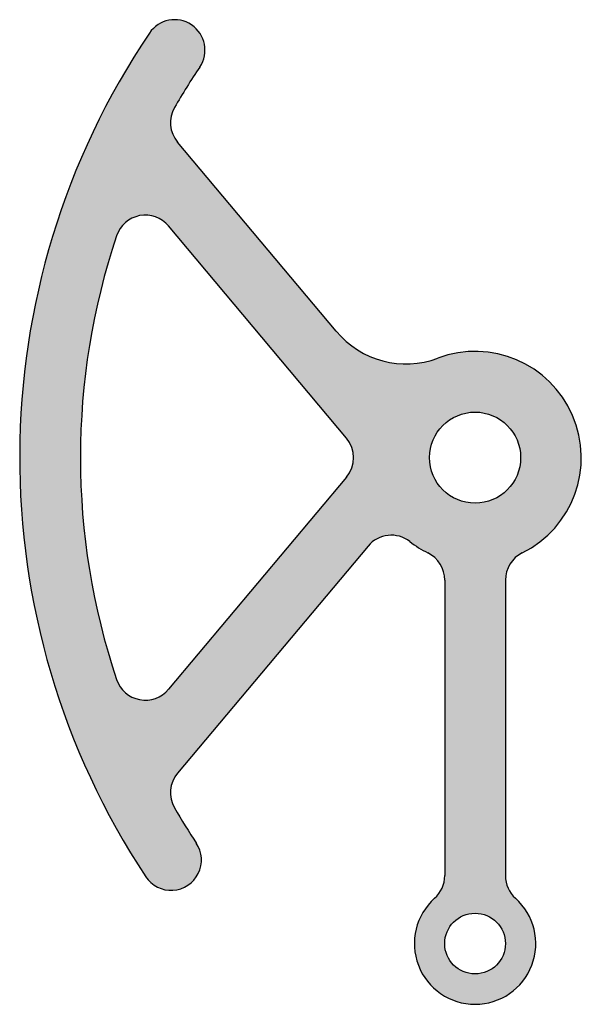
# Model space of a CAD drawing. Units: millimetres. Extents: x 508 to 2679, y -41 to 758.
# Drawn here: x 2586 to 2679, y 19 to 181 of the extents above; entities that cross this region are included whole.
import ezdxf

# ---------------------------------------------------------------- set-up
doc = ezdxf.new("R2010")
doc.units = ezdxf.units.MM

msp = doc.modelspace()

# ---------------------------------------------------------------- hatches: boundary and pattern name
h = msp.add_hatch(color=256)
h.paths.add_polyline_path([(2655.038, 125.288, -0.3176975), (2638.295, 129.696), (2612.164, 160.838, -0.3157478), (2611.668, 166.559, -0.0170466), (2615.828, 173.203, 1), (2607.537, 178.795, 0.3034698), (2606.962, 39.857, 0.9912189), (2615.3, 45.379, -0.014981), (2611.668, 51.234, -0.3157478), (2612.164, 56.955), (2643.535, 94.341, -0.4032032), (2650.432, 95.076, 0.0500017), (2653.389, 93.22, -0.284915), (2656.167, 88.741), (2656.167, 40.077, -0.2134218), (2654.5, 36.35, 2.618034), (2667.834, 36.35, -0.2134218), (2666.167, 40.077), (2666.167, 88.741, -0.284915), (2668.945, 93.22, 0.9498929)])
h.paths.add_polyline_path([(2668.667, 108.896, -1), (2653.667, 108.896, -1)], flags=16)
h.paths.add_polyline_path([(2639.997, 105.682), (2610.69, 70.755, -0.5860331), (2602.118, 72.381, -0.162978), (2602.118, 145.411, -0.5860331), (2610.69, 147.038), (2639.997, 112.11, -0.3639702)], flags=16)
h.paths.add_polyline_path([(2666.167, 28.896, -1), (2656.167, 28.896, -1)], flags=16)

# ---------------------------------------------------------------- linework, layer by layer
for p, q in [((2638.295, 129.696), (2612.164, 160.838)), ((2639.997, 112.11), (2610.69, 147.038)), ((2639.997, 105.682), (2610.69, 70.755)), ((2643.535, 94.341), (2612.164, 56.955)), ((2656.167, 88.741), (2656.167, 40.077)), ((2666.167, 88.741), (2666.167, 40.077))]:
    msp.add_line(p, q)
for centre, radius in [((2661.167, 108.896), 7.5), ((2661.167, 28.896), 5)]:
    msp.add_circle(centre, radius)
for centre, radius, start, end in [((2611.682, 175.999), 5, 326, 146), ((2711.167, 108.896), 125, 146, 213.52583), ((2711.167, 108.896), 115, 146, 149.90642), ((2615.994, 164.052), 5, 149.90642, 220), ((2606.859, 143.824), 5, 40, 161.48686), ((2711.167, 108.896), 115, 161.48686, 198.51314), ((2649.785, 139.338), 15, 220, 290.49969), ((2661.167, 108.896), 17.5, 296.3878, 110.49969), ((2636.167, 108.896), 5, 320, 40), ((2647.365, 91.127), 5, 52.16219, 140), ((2661.167, 108.896), 17.5, 232.16219, 243.6122), ((2651.167, 88.741), 5, 0, 63.6122), ((2671.167, 88.741), 5, 116.3878, 180), ((2606.859, 73.969), 5, 198.51314, 320), ((2615.994, 53.741), 5, 140, 210.09358), ((2711.167, 108.896), 115, 210.09358, 213.52671), ((2611.107, 42.655), 5, 212.98933, 34), ((2651.167, 40.077), 5, 311.81031, 0), ((2671.167, 40.077), 5, 180, 228.18969), ((2661.167, 28.896), 10, 131.81031, 48.18969)]:
    msp.add_arc(centre, radius, start, end)

doc.saveas('drawing.dxf')
